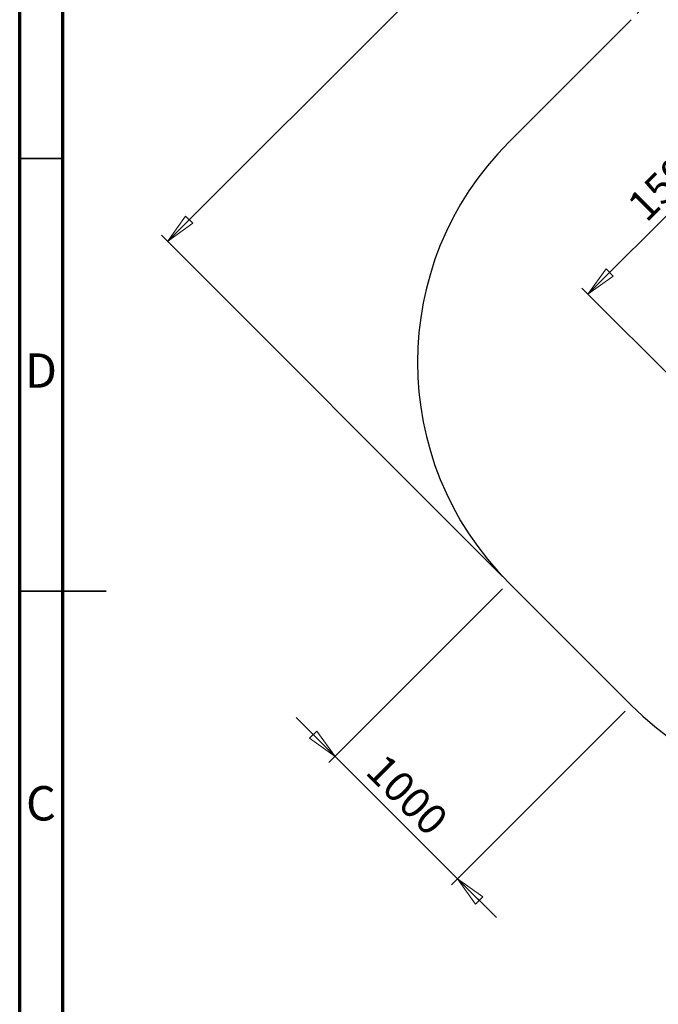
# Model space of a CAD drawing. Units: millimetres. Extents: x 15 to 205, y 5 to 292.
# Drawn here: x 15 to 89, y 101 to 215 of the extents above; entities that cross this region are included whole.
import ezdxf

# ---------------------------------------------------------------- set-up
doc = ezdxf.new("R2010")
doc.units = ezdxf.units.MM
doc.styles.add('SLDTEXTSTYLE0', font='TXT', dxfattribs={"width": 0.75})
doc.dimstyles.new('SLDDIMSTYLE0', dxfattribs={"dimtxt": 3.5, "dimasz": 3.556, "dimexe": 0, "dimexo": 0.0625, "dimgap": 0.875, "dimtad": 1, "dimdec": 0, "dimlfac": 50, "dimrnd": 1e-09, "dimzin": 12, "dimdsep": 46, "dimtxsty": 'SLDTEXTSTYLE0', "dimblk1": 'CLOSED', "dimblk2": 'CLOSED', "dimsah": 1, "dimcen": 0.09, "dimadec": 0, "dimazin": 3, "dimtfac": 1, "dimtdec": 0, "dimtofl": 0, "dimtmove": 0, "dimatfit": 3, "dimldrblk": 'CLOSED', "dimfxl": 0, "dimfrac": 2, "dimtolj": 1, "dimtzin": 12, "dimarcsym": 0})
doc.dimstyles.new('SLDDIMSTYLE1', dxfattribs={"dimtxt": 3.5, "dimasz": 3.556, "dimexe": 0, "dimexo": 0.0625, "dimgap": 0.875, "dimtad": 1, "dimlfac": 50, "dimrnd": 1e-09, "dimzin": 12, "dimdsep": 46, "dimtxsty": 'SLDTEXTSTYLE0', "dimblk1": 'CLOSED', "dimblk2": 'CLOSED', "dimsah": 1, "dimcen": 0.09, "dimadec": 0, "dimazin": 3, "dimtfac": 1, "dimtofl": 0, "dimtmove": 0, "dimatfit": 3, "dimldrblk": 'CLOSED', "dimfxl": 0, "dimfrac": 2, "dimtolj": 1, "dimtzin": 12, "dimarcsym": 0})
doc.dimstyles.new('SLDDIMSTYLE3', dxfattribs={"dimtxt": 3.5, "dimasz": 3.556, "dimexe": 0, "dimexo": 0.0625, "dimgap": 0.875, "dimtad": 1, "dimlfac": 50, "dimrnd": 1e-09, "dimzin": 12, "dimdsep": 46, "dimtxsty": 'SLDTEXTSTYLE0', "dimblk1": 'CLOSED', "dimblk2": 'CLOSED', "dimsah": 1, "dimcen": 0.09, "dimadec": 0, "dimazin": 3, "dimtfac": 1, "dimtmove": 0, "dimatfit": 0, "dimldrblk": 'CLOSED', "dimfxl": 0, "dimfrac": 2, "dimtolj": 1, "dimtzin": 12, "dimarcsym": 0})

# ---------------------------------------------------------------- blocks, each defined once
blk = doc.blocks.new('_Closed')
at = {"color": 0, "linetype": 'ByBlock', "lineweight": -2}
for p, q in [((-1, 0.166667), (0, 0)), ((-1, 0.166667), (-1, -0.166667)), ((0, 0), (-1, -0.166667)), ((0, 0), (-1, 0))]:
    blk.add_line(p, q, dxfattribs=at)
blk = doc.blocks.new('_D')
at = {"color": 7, "linetype": 'Continuous', "lineweight": 18}
for p, q in [((118.69, 189.92), (102.53, 206.08)), ((103.23, 205.37), (80.66, 182.8)), ((96.13, 167.34), (79.96, 183.51))]:
    blk.add_line(p, q, dxfattribs=at)
at = {"color": 7, "linetype": 'Continuous', "lineweight": 18, "xscale": 3.556, "yscale": 3.556}
for p, rotation in [((103.23, 205.37, 58.46), 45.00000000000031), ((80.66, 182.8, 58.46), 225.0000000000003)]:
    blk.add_blockref('_Closed', p, dxfattribs=dict(at, rotation=rotation))
at = {"color": 7, "linetype": 'Continuous', "lineweight": 18, "insert": (84.95, 193.47), "char_height": 3.5, "attachment_point": 1, "rotation": 45, "style": 'SLDTEXTSTYLE0'}
blk.add_mtext('1596', dxfattribs=at)
blk = doc.blocks.new('_D_2')
at = {"color": 7, "linetype": 'Continuous', "lineweight": 18}
for p, q in [((97.13, 253.96), (32.08, 188.9)), ((135.86, 215.23), (96.43, 254.66)), ((70.81, 150.18), (31.37, 189.61))]:
    blk.add_line(p, q, dxfattribs=at)
at = {"color": 7, "linetype": 'Continuous', "lineweight": 18, "xscale": 3.556, "yscale": 3.556}
for p, rotation in [((97.13, 253.96, 58.46), 45.00000000000026), ((32.08, 188.9, 58.46), 225.0000000000003)]:
    blk.add_blockref('_Closed', p, dxfattribs=dict(at, rotation=rotation))
at = {"color": 7, "linetype": 'Continuous', "lineweight": 18, "insert": (55.98, 219.19), "char_height": 3.5, "attachment_point": 1, "rotation": 45, "style": 'SLDTEXTSTYLE0'}
blk.add_mtext('4600', dxfattribs=at)
blk = doc.blocks.new('_D_3')
at = {"color": 7, "linetype": 'Continuous', "lineweight": 18}
for p, q in [((86.36, 215.23), (124.34, 253.2)), ((123.63, 252.5), (188.68, 187.44)), ((151.42, 150.18), (189.39, 188.15))]:
    blk.add_line(p, q, dxfattribs=at)
at = {"color": 7, "linetype": 'Continuous', "lineweight": 18, "xscale": 3.556, "yscale": 3.556}
for p, rotation in [((123.63, 252.5, 58.46), 135.0000000000003), ((188.68, 187.44, 58.46), 315.0000000000003)]:
    blk.add_blockref('_Closed', p, dxfattribs=dict(at, rotation=rotation))
at = {"color": 7, "linetype": 'Continuous', "lineweight": 18, "insert": (156, 226.5), "char_height": 3.5, "attachment_point": 1, "rotation": 315, "style": 'SLDTEXTSTYLE0'}
blk.add_mtext('4600', dxfattribs=at)
blk = doc.blocks.new('_D_5')
at = {"color": 7, "linetype": 'Continuous', "lineweight": 18}
for p, q in [((70.81, 148.76), (50.74, 128.69)), ((84.95, 134.62), (64.88, 114.55)), ((51.44, 129.4), (46.95, 133.89)), ((65.59, 115.26), (51.44, 129.4)), ((65.59, 115.26), (70.08, 110.77))]:
    blk.add_line(p, q, dxfattribs=at)
at = {"color": 7, "linetype": 'Continuous', "lineweight": 18, "xscale": 3.556, "yscale": 3.556}
for p, rotation in [((51.44, 129.4, 58.46), 315.0000000000003), ((65.59, 115.26, 58.46), 135.0000000000003)]:
    blk.add_blockref('_Closed', p, dxfattribs=dict(at, rotation=rotation))
at = {"color": 7, "linetype": 'Continuous', "lineweight": 18, "insert": (57.27, 129.96), "char_height": 3.5, "attachment_point": 1, "rotation": 315, "style": 'SLDTEXTSTYLE0'}
blk.add_mtext('1000', dxfattribs=at)

msp = doc.modelspace()

# ---------------------------------------------------------------- linework, layer by layer
at = {"color": 7, "linetype": 'Continuous', "lineweight": 70}
for p, q in [((15, 5), (15, 292)), ((20, 10), (20, 287))]:
    msp.add_line(p, q, dxfattribs=at)
at = {"color": 7, "linetype": 'Continuous', "lineweight": 25}
for p, q in [((71.51511, 200.38068), (85.65725, 214.52282)), ((85.65725, 135.32686), (71.51511, 149.469))]:
    msp.add_line(p, q, dxfattribs=at)
at = {"color": 7, "linetype": 'Continuous', "lineweight": 35}
for p, q in [((20, 198.5), (15, 198.5)), ((15, 148.5), (25, 148.5)), ((20, 148.5), (15, 148.5))]:
    msp.add_line(p, q, dxfattribs=at)
at = {"color": 7, "linetype": 'Continuous', "lineweight": 25}
for centre, start, end in [((96.97096, 174.92484), 135, 225), ((111.11309, 160.78271), 225, 315)]:
    msp.add_arc(centre, 36, start, end, dxfattribs=at)

# ---------------------------------------------------------------- texts
at = {"color": 7, "linetype": 'Continuous', "lineweight": 0, "char_height": 3.96875, "attachment_point": 2, "style": 'SLDTEXTSTYLE0'}
for s, insert in [('D', (17.45269, 175.96607)), ('C', (17.45866, 125.96607))]:
    msp.add_mtext(s, dxfattribs=dict(at, insert=insert))

# ---------------------------------------------------------------- dimensions: what is measured, and where the dimension line sits
at = {"color": 7, "linetype": 'Continuous', "lineweight": 18}
for base, p1, p2, angle, dimstyle, picture, middle in [((32.08081, 188.9033), (136.56894, 214.52282), (71.51511, 149.469), 45, 'SLDDIMSTYLE1', '_D_2', (62.83182, 219.65431)), ((188.68416, 187.44209), (85.65725, 214.52282), (150.71107, 149.469), 315, 'SLDDIMSTYLE1', '_D_3', (156.47194, 219.65431)), ((80.66328, 182.8038), (119.3934, 189.21322), (96.83359, 166.6335), 45, 'SLDDIMSTYLE0', '_D', (91.80058, 193.9411)), ((51.44427, 129.39816), (85.65725, 135.32686), (71.51511, 149.469), 315, 'SLDDIMSTYLE3', '_D_5', (57.73246, 123.10997))]:
    dim = msp.add_linear_dim(base=base, p1=p1, p2=p2, angle=angle, dimstyle=dimstyle, dxfattribs=at)
    dim.commit()
    dim.dimension.update_dxf_attribs({"geometry": picture, "text_midpoint": middle, "dimtype": 160})

doc.saveas('drawing.dxf')
